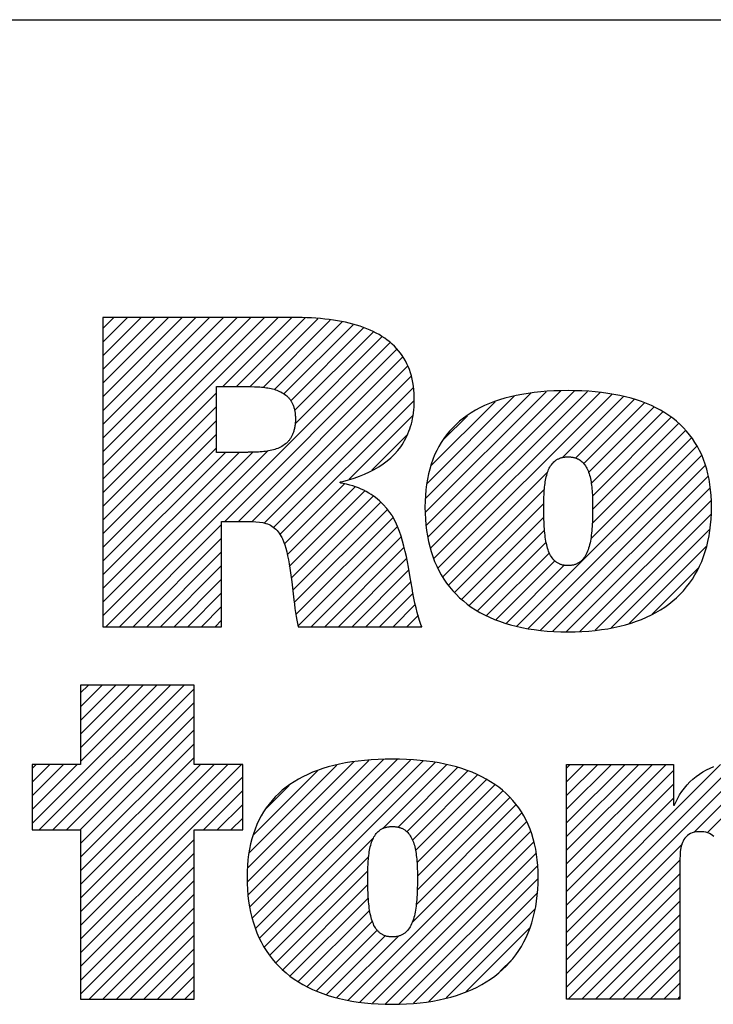
# Model space of a CAD drawing. Units: inches. Extents: x 0 to 1734, y 0 to 1122.
# Drawn here: x 1406 to 1431, y 81 to 118 of the extents above; entities that cross this region are included whole.
import ezdxf

# ---------------------------------------------------------------- set-up
doc = ezdxf.new("R2010")
doc.units = ezdxf.units.IN
doc.header["$LTSCALE"] = 1.87
doc.header["$MEASUREMENT"] = 0
doc.layers.get('0').update_dxf_attribs({"linetype": 'CONTINUOUS'})
doc.styles.get("Standard").update_dxf_attribs({"font": 'txt', "width": 0.8})

# ---------------------------------------------------------------- blocks, each defined once
blk = doc.blocks.new('SYMBOL_20_BL0', base_point=(28.14193, 1.84513))
at = {"color": 2, "linetype": 'Continuous'}
for p, q in [((27.63091, 1.96755), (27.75849, 2.09513)), ((27.63091, 1.97752), (27.74852, 2.09513)), ((27.63091, 1.98748), (27.73856, 2.09513)), ((27.63091, 1.99744), (27.7286, 2.09513)), ((27.63091, 2.0074), (27.71864, 2.09513)), ((27.63091, 2.01736), (27.70867, 2.09513)), ((27.63091, 2.02733), (27.69871, 2.09513)), ((27.63091, 2.03729), (27.68875, 2.09513)), ((27.63091, 2.04725), (27.67879, 2.09513)), ((27.63091, 2.05721), (27.66883, 2.09513)), ((27.63091, 2.06718), (27.65886, 2.09513)), ((27.63091, 2.07714), (27.6489, 2.09513)), ((27.63091, 2.0871), (27.63894, 2.09513)), ((27.71815, 2.04483), (27.76845, 2.09513)), ((27.72811, 2.04483), (27.77825, 2.09497)), ((27.73807, 2.04483), (27.78743, 2.09419)), ((27.74751, 2.04431), (27.79645, 2.09325)), ((27.75589, 2.04272), (27.80518, 2.09202)), ((27.7627, 2.03958), (27.81306, 2.08993)), ((27.76768, 2.03459), (27.82092, 2.08783)), ((27.77049, 2.02744), (27.82762, 2.08457)), ((27.77085, 2.01783), (27.8343, 2.08129)), ((27.63299, 1.87001), (27.83976, 2.07679)), ((27.71964, 1.9467), (27.845, 2.07206)), ((27.72961, 1.9467), (27.84912, 2.06621)), ((27.73953, 1.94666), (27.85263, 2.05976)), ((27.7483, 1.94547), (27.85525, 2.05243)), ((27.75508, 1.94229), (27.85669, 2.0439)), ((27.63091, 1.95759), (27.71353, 2.04022)), ((27.86561, 1.95319), (27.95353, 2.04112)), ((27.86576, 1.96331), (27.94267, 2.04022)), ((27.86621, 1.94383), (27.96427, 2.04189)), ((27.86664, 1.97415), (27.93036, 2.03788)), ((27.86755, 1.93521), (27.97423, 2.04189)), ((27.86927, 1.92697), (27.98355, 2.04125)), ((27.87191, 1.91965), (27.99282, 2.04056)), ((27.87478, 1.91255), (28.00144, 2.03922)), ((27.96543, 1.99324), (28.00981, 2.03762)), ((27.63091, 1.94763), (27.71353, 2.03026)), ((27.75985, 1.9371), (27.85756, 2.03481)), ((27.86942, 1.98689), (27.91634, 2.03381)), ((27.97495, 1.9928), (28.0176, 2.03545)), ((27.98094, 1.98883), (28.02507, 2.03296)), ((27.98448, 1.98241), (28.03195, 2.02987)), ((27.81015, 1.97743), (27.85639, 2.02368)), ((27.87886, 2.0063), (27.89623, 2.02367)), ((27.98635, 1.97431), (28.03854, 2.0265)), ((27.98718, 1.96518), (28.04441, 2.02241)), ((27.63091, 1.93767), (27.71353, 2.02029)), ((27.98736, 1.9554), (28.0501, 2.01814)), ((27.63091, 1.9277), (27.71353, 2.01033)), ((27.82679, 1.98412), (27.85261, 2.00994)), ((27.98599, 1.9341), (28.05944, 2.00756)), ((27.98708, 1.94516), (28.0549, 2.01297)), ((27.63091, 1.91774), (27.71353, 2.00037)), ((27.93234, 1.8705), (28.06329, 2.00144)), ((27.63091, 1.87789), (27.75105, 1.99803)), ((27.63091, 1.88785), (27.74012, 1.99707)), ((27.63091, 1.89782), (27.7301, 1.997)), ((27.63091, 1.90778), (27.72013, 1.997)), ((27.94048, 1.86867), (28.0666, 1.99479)), ((27.94938, 1.86761), (28.06945, 1.98768)), ((27.87847, 1.90628), (27.95463, 1.98244)), ((27.95846, 1.86672), (28.07139, 1.97966)), ((27.76284, 1.93012), (27.80675, 1.97403)), ((27.76507, 1.9224), (27.81453, 1.97185)), ((27.76656, 1.91392), (27.82134, 1.9687)), ((27.76803, 1.90543), (27.82763, 1.96503)), ((27.8824, 1.90025), (27.95233, 1.97018)), ((27.96802, 1.86632), (28.07297, 1.97127)), ((27.76912, 1.89656), (27.833, 1.96043)), ((27.88697, 1.89486), (27.95189, 1.95978)), ((27.97815, 1.86649), (28.07359, 1.96193)), ((27.77021, 1.88768), (27.838, 1.95547)), ((27.89215, 1.89007), (27.95196, 1.94989)), ((27.9892, 1.86758), (28.07357, 1.95195)), ((27.64295, 1.87001), (27.71741, 1.94447)), ((27.77158, 1.87909), (27.84216, 1.94967)), ((27.77295, 1.8705), (27.84515, 1.94269)), ((27.78243, 1.87001), (27.84799, 1.93558)), ((27.89763, 1.8856), (27.95244, 1.9404)), ((28.00079, 1.86921), (28.07288, 1.9413)), ((27.65292, 1.87001), (27.71741, 1.93451)), ((27.90371, 1.88171), (27.95355, 1.93155)), ((28.01371, 1.87217), (28.07032, 1.92877)), ((27.66288, 1.87001), (27.71741, 1.92454)), ((27.79239, 1.87001), (27.85, 1.92762)), ((27.91007, 1.87811), (27.95589, 1.92393)), ((27.67284, 1.87001), (27.71741, 1.91458)), ((27.80235, 1.87001), (27.852, 1.91966)), ((27.91712, 1.8752), (27.95992, 1.918)), ((27.92435, 1.87247), (27.96669, 1.91481)), ((27.81231, 1.87001), (27.85367, 1.91137)), ((28.03065, 1.87914), (28.06475, 1.91324)), ((27.6828, 1.87001), (27.71741, 1.90462)), ((27.82228, 1.87001), (27.85523, 1.90297)), ((27.69277, 1.87001), (27.71741, 1.89466)), ((27.83224, 1.87001), (27.85679, 1.89457)), ((27.8422, 1.87001), (27.85835, 1.88617)), ((27.70273, 1.87001), (27.71741, 1.8847)), ((27.85216, 1.87001), (27.86054, 1.87839)), ((27.71269, 1.87001), (27.71741, 1.87473)), ((27.86213, 1.87001), (27.86286, 1.87075)), ((27.57951, 1.72688), (27.6802, 1.82756)), ((27.58464, 1.72204), (27.69016, 1.82756)), ((27.5946, 1.72204), (27.69731, 1.82474)), ((27.61465, 1.82756), (27.61465, 1.76967)), ((27.69731, 1.82756), (27.61465, 1.82756)), ((27.61465, 1.77197), (27.67024, 1.82756)), ((27.61465, 1.78193), (27.66027, 1.82756)), ((27.61465, 1.7919), (27.65031, 1.82756)), ((27.61465, 1.80186), (27.64035, 1.82756)), ((27.61465, 1.81182), (27.63039, 1.82756)), ((27.61465, 1.82178), (27.62043, 1.82756)), ((27.69731, 1.76967), (27.69731, 1.82756)), ((27.60457, 1.72204), (27.69731, 1.81478)), ((27.61453, 1.72204), (27.69731, 1.80482)), ((27.61465, 1.7122), (27.69731, 1.79486)), ((27.61465, 1.70223), (27.69731, 1.78489)), ((27.61465, 1.69227), (27.69731, 1.77493)), ((27.73609, 1.6842), (27.82458, 1.77269)), ((27.73634, 1.69441), (27.81361, 1.77169)), ((27.73669, 1.67484), (27.83533, 1.77349)), ((27.73792, 1.66611), (27.84537, 1.77356)), ((27.73963, 1.65786), (27.85475, 1.77298)), ((27.74214, 1.6504), (27.86403, 1.77229)), ((27.74488, 1.64318), (27.87279, 1.77109)), ((27.96834, 1.63751), (28.10429, 1.77346)), ((27.96834, 1.64747), (28.09342, 1.77255)), ((28.06099, 1.7202), (28.11366, 1.77287)), ((28.07078, 1.72002), (28.12239, 1.77163)), ((27.61465, 1.76967), (27.57951, 1.76967)), ((27.57951, 1.76967), (27.57951, 1.72204)), ((27.57951, 1.73684), (27.61235, 1.76967)), ((27.57951, 1.7468), (27.60239, 1.76967)), ((27.57951, 1.75676), (27.59242, 1.76967)), ((27.57951, 1.76673), (27.58246, 1.76967)), ((27.61465, 1.65242), (27.7319, 1.76967)), ((27.61465, 1.66239), (27.72193, 1.76967)), ((27.61465, 1.67235), (27.71197, 1.76967)), ((27.61465, 1.68231), (27.70201, 1.76967)), ((27.73283, 1.76967), (27.69731, 1.76967)), ((27.73283, 1.72204), (27.73283, 1.76967)), ((27.73733, 1.70537), (27.80131, 1.76935)), ((27.74024, 1.71824), (27.78716, 1.76516)), ((27.83495, 1.72329), (27.88115, 1.76949)), ((27.84574, 1.72412), (27.88911, 1.76748)), ((27.85224, 1.72066), (27.89658, 1.76499)), ((27.96834, 1.69728), (28.04087, 1.76982)), ((27.96834, 1.70725), (28.03091, 1.76982)), ((27.96834, 1.71721), (28.02095, 1.76982)), ((27.96834, 1.72717), (28.01099, 1.76982)), ((27.96834, 1.73713), (28.00102, 1.76982)), ((27.96834, 1.7471), (27.99106, 1.76982)), ((27.96834, 1.75706), (27.9811, 1.76982)), ((27.96834, 1.76702), (27.97114, 1.76982)), ((27.96834, 1.65743), (28.08053, 1.76963)), ((27.96834, 1.68732), (28.04627, 1.76526)), ((27.61465, 1.64246), (27.73283, 1.76064)), ((27.85624, 1.71469), (27.90364, 1.7621)), ((27.8585, 1.707), (27.91023, 1.75872)), ((27.70419, 1.72204), (27.73283, 1.75068)), ((27.74992, 1.73788), (27.76651, 1.75447)), ((27.85951, 1.69804), (27.91632, 1.75485)), ((27.85986, 1.68843), (27.92202, 1.75059)), ((27.96834, 1.67736), (28.04627, 1.75529)), ((27.85973, 1.67833), (27.92706, 1.74566)), ((27.96834, 1.6674), (28.04627, 1.74533)), ((27.71415, 1.72204), (27.73283, 1.74072)), ((27.85898, 1.66762), (27.93185, 1.74049)), ((27.72411, 1.72204), (27.73283, 1.73075)), ((27.80945, 1.59816), (27.93937, 1.72809)), ((27.856, 1.65468), (27.93574, 1.73442)), ((27.57951, 1.72204), (27.61465, 1.72204)), ((27.61465, 1.72204), (27.61465, 1.5989)), ((27.69731, 1.5989), (27.69731, 1.72204)), ((27.69731, 1.72204), (27.73283, 1.72204)), ((27.81802, 1.59678), (27.94222, 1.72098)), ((27.61465, 1.6325), (27.69731, 1.71516)), ((27.74854, 1.63688), (27.82787, 1.71621)), ((27.8271, 1.59589), (27.94454, 1.71333)), ((27.96834, 1.62755), (28.05276, 1.71197)), ((27.61465, 1.62254), (27.69731, 1.7052)), ((27.75234, 1.63072), (27.82448, 1.70286)), ((27.83641, 1.59524), (27.94633, 1.70516)), ((27.96834, 1.61759), (28.05102, 1.70026)), ((27.61465, 1.61257), (27.69731, 1.69523)), ((27.75682, 1.62524), (27.82382, 1.69224)), ((27.84636, 1.59523), (27.94719, 1.69606)), ((27.61465, 1.60261), (27.69731, 1.68527)), ((27.85708, 1.59598), (27.9477, 1.68661)), ((27.96834, 1.60762), (28.05087, 1.69015)), ((27.76185, 1.62031), (27.82384, 1.6823)), ((27.96958, 1.5989), (28.05087, 1.68019)), ((27.6209, 1.5989), (27.69731, 1.67531)), ((27.76734, 1.61583), (27.82422, 1.67271)), ((27.86813, 1.59707), (27.94701, 1.67596)), ((27.63086, 1.5989), (27.69731, 1.66535)), ((27.7732, 1.61173), (27.82516, 1.66369)), ((27.88075, 1.59973), (27.94531, 1.66429)), ((27.97954, 1.5989), (28.05087, 1.67023)), ((27.9895, 1.5989), (28.05087, 1.66027)), ((27.64082, 1.5989), (27.69731, 1.65538)), ((27.77956, 1.60813), (27.82707, 1.65564)), ((27.78636, 1.60497), (27.83053, 1.64913)), ((27.89539, 1.60441), (27.94143, 1.65045)), ((27.99947, 1.5989), (28.05087, 1.6503)), ((27.65079, 1.5989), (27.69731, 1.64542)), ((27.7936, 1.60224), (27.83641, 1.64506)), ((27.80131, 1.59999), (27.84611, 1.64479)), ((27.66075, 1.5989), (27.69731, 1.63546)), ((28.00943, 1.5989), (28.05087, 1.64034)), ((27.92018, 1.61924), (27.92897, 1.62803)), ((28.01939, 1.5989), (28.05087, 1.63038)), ((27.67071, 1.5989), (27.69731, 1.6255)), ((28.02935, 1.5989), (28.05087, 1.62042)), ((27.68067, 1.5989), (27.69731, 1.61553)), ((28.03932, 1.5989), (28.05087, 1.61045)), ((27.61465, 1.5989), (27.69731, 1.5989)), ((27.69064, 1.5989), (27.69731, 1.60557)), ((28.04928, 1.5989), (28.05087, 1.60049))]:
    blk.add_line(p, q, dxfattribs=at)
for points in [[(27.84231, 1.94959), (27.84188, 1.95039), (27.84177, 1.95058), (27.84171, 1.95068), (27.84157, 1.95087), (27.84103, 1.95166), (27.83991, 1.9532), (27.83755, 1.95617), (27.83501, 1.95898), (27.83366, 1.96032), (27.83226, 1.96162), (27.83081, 1.96287), (27.8293, 1.96408), (27.82773, 1.96523), (27.8261, 1.96634), (27.8244, 1.96739), (27.82264, 1.96839), (27.82082, 1.96934), (27.81892, 1.97023), (27.81695, 1.97106), (27.81491, 1.97184), (27.81279, 1.97255), (27.81059, 1.9732), (27.80831, 1.97378), (27.80595, 1.97431), (27.80474, 1.97454), (27.80412, 1.97465), (27.80381, 1.97471), (27.80369, 1.97473), (27.80369, 1.97473), (27.80369, 1.97473), (27.80369, 1.97476), (27.80369, 1.97481), (27.80369, 1.97488), (27.80369, 1.97496), (27.80369, 1.97505), (27.80369, 1.97514), (27.80369, 1.97522), (27.80369, 1.97529), (27.80369, 1.97535), (27.80369, 1.97538), (27.80369, 1.97539), (27.80369, 1.97539), (27.8038, 1.97541), (27.80406, 1.97548), (27.8046, 1.97561), (27.80566, 1.97588), (27.80981, 1.97702), (27.81384, 1.97827), (27.81773, 1.97966), (27.82147, 1.98116), (27.82506, 1.9828), (27.82849, 1.98458), (27.83177, 1.98649), (27.83487, 1.98855), (27.83781, 1.99075), (27.84056, 1.9931), (27.84313, 1.99561), (27.84551, 1.99827), (27.84769, 2.0011), (27.84871, 2.00257), (27.84967, 2.00409), (27.85059, 2.00565), (27.85145, 2.00725), (27.85226, 2.00889), (27.85301, 2.01058), (27.85371, 2.01231), (27.85435, 2.01409), (27.85494, 2.01591), (27.85547, 2.01778), (27.85595, 2.0197), (27.85636, 2.02166), (27.85672, 2.02367), (27.85701, 2.02572), (27.85725, 2.02783), (27.85743, 2.02998), (27.85754, 2.03218), (27.85759, 2.03444), (27.85759, 2.03501), (27.85759, 2.03569), (27.85757, 2.03711), (27.85745, 2.03988), (27.85724, 2.04258), (27.85694, 2.0452), (27.85653, 2.04775), (27.85604, 2.05022), (27.85545, 2.05262), (27.85477, 2.05495), (27.854, 2.0572), (27.85314, 2.05938), (27.85219, 2.06149), (27.85115, 2.06353), (27.85002, 2.06549), (27.8488, 2.06739), (27.8475, 2.06922), (27.84611, 2.07098), (27.84464, 2.07267), (27.84309, 2.0743), (27.84145, 2.07586), (27.83973, 2.07735), (27.83792, 2.07878), (27.83604, 2.08014), (27.83408, 2.08144), (27.83204, 2.08268), (27.82992, 2.08385), (27.82772, 2.08497), (27.82545, 2.08602), (27.8231, 2.087), (27.82067, 2.08793), (27.81817, 2.0888), (27.8156, 2.08961), (27.81296, 2.09037), (27.81024, 2.09106), (27.80746, 2.0917), (27.8046, 2.09228), (27.80168, 2.0928), (27.79868, 2.09327), (27.79562, 2.09369), (27.79249, 2.09405), (27.7893, 2.09436), (27.78604, 2.09462), (27.78272, 2.09482), (27.77933, 2.09497), (27.77588, 2.09507), (27.77237, 2.09512), (27.77059, 2.09513), (27.77045, 2.09513), (27.77044, 2.09513), (27.77041, 2.09513), (27.77027, 2.09513), (27.77002, 2.09513), (27.76969, 2.09513), (27.76926, 2.09513), (27.76874, 2.09513), (27.76813, 2.09513), (27.76743, 2.09513), (27.76665, 2.09513), (27.76578, 2.09513), (27.76484, 2.09513), (27.76382, 2.09513), (27.76272, 2.09513), (27.76155, 2.09513), (27.76031, 2.09513), (27.759, 2.09513), (27.75763, 2.09513), (27.75469, 2.09513), (27.75151, 2.09513), (27.74811, 2.09513), (27.74451, 2.09513), (27.74073, 2.09513), (27.73678, 2.09513), (27.73268, 2.09513), (27.72846, 2.09513), (27.72412, 2.09513), (27.71969, 2.09513), (27.71062, 2.09513), (27.70139, 2.09513), (27.69216, 2.09513), (27.68305, 2.09513), (27.6786, 2.09513), (27.67423, 2.09513), (27.66997, 2.09513), (27.66583, 2.09513), (27.66183, 2.09513), (27.65799, 2.09513), (27.65433, 2.09513), (27.65087, 2.09513), (27.64762, 2.09513), (27.64461, 2.09513), (27.64319, 2.09513), (27.64184, 2.09513), (27.64056, 2.09513), (27.63935, 2.09513), (27.63821, 2.09513), (27.63714, 2.09513), (27.63615, 2.09513), (27.63523, 2.09513), (27.6344, 2.09513), (27.63365, 2.09513), (27.63299, 2.09513), (27.63241, 2.09513), (27.63193, 2.09513), (27.63153, 2.09513), (27.63123, 2.09513), (27.63103, 2.09513), (27.63092, 2.09513), (27.63091, 2.09511), (27.63091, 2.09496), (27.63091, 2.09464), (27.63091, 2.09417), (27.63091, 2.09354), (27.63091, 2.09277), (27.63091, 2.09185), (27.63091, 2.09079), (27.63091, 2.08959), (27.63091, 2.08826), (27.63091, 2.0868), (27.63091, 2.08521), (27.63091, 2.08349), (27.63091, 2.08166)], [(27.63091, 2.08166), (27.63091, 2.07971), (27.63091, 2.07765), (27.63091, 2.07548), (27.63091, 2.07321), (27.63091, 2.07083), (27.63091, 2.06836), (27.63091, 2.06579), (27.63091, 2.06313), (27.63091, 2.06039), (27.63091, 2.05756), (27.63091, 2.05465), (27.63091, 2.05167), (27.63091, 2.04861), (27.63091, 2.04549), (27.63091, 2.0423), (27.63091, 2.03574), (27.63091, 2.02897), (27.63091, 2.02201), (27.63091, 2.0149), (27.63091, 2.00765), (27.63091, 2.00031), (27.63091, 1.9929), (27.63091, 1.97798), (27.63091, 1.96313), (27.63091, 1.95581), (27.63091, 1.94859), (27.63091, 1.94151), (27.63091, 1.93459), (27.63091, 1.92787), (27.63091, 1.92137), (27.63091, 1.91821), (27.63091, 1.91511), (27.63091, 1.91209), (27.63091, 1.90914), (27.63091, 1.90627), (27.63091, 1.90348), (27.63091, 1.90078), (27.63091, 1.89816), (27.63091, 1.89564), (27.63091, 1.89321), (27.63091, 1.89088), (27.63091, 1.88865), (27.63091, 1.88653), (27.63091, 1.88452), (27.63091, 1.88263), (27.63091, 1.88085), (27.63091, 1.87919), (27.63091, 1.87766), (27.63091, 1.87626), (27.63091, 1.87499), (27.63091, 1.87385), (27.63091, 1.87285), (27.63091, 1.872), (27.63091, 1.8713), (27.63091, 1.87074), (27.63091, 1.87034), (27.63091, 1.8701), (27.63091, 1.87001)], [(27.71353, 2.04483), (27.71354, 2.04483), (27.71358, 2.04483), (27.71363, 2.04483), (27.7137, 2.04483), (27.71379, 2.04483), (27.7139, 2.04483), (27.71403, 2.04483), (27.71418, 2.04483), (27.71434, 2.04483), (27.71452, 2.04483), (27.71472, 2.04483), (27.71493, 2.04483), (27.7154, 2.04483), (27.71592, 2.04483), (27.7165, 2.04483), (27.71712, 2.04483), (27.71779, 2.04483), (27.7185, 2.04483), (27.71925, 2.04483), (27.72002, 2.04483), (27.72082, 2.04483), (27.72165, 2.04483), (27.72335, 2.04483), (27.72509, 2.04483), (27.72684, 2.04483), (27.72856, 2.04483), (27.7294, 2.04483), (27.73022, 2.04483), (27.73101, 2.04483), (27.73178, 2.04483), (27.73252, 2.04483), (27.73322, 2.04483), (27.73388, 2.04483), (27.7345, 2.04483), (27.73506, 2.04483), (27.73558, 2.04483), (27.73604, 2.04483), (27.73624, 2.04483), (27.73643, 2.04483), (27.7366, 2.04483), (27.73676, 2.04483), (27.7369, 2.04483), (27.73702, 2.04483), (27.73712, 2.04483), (27.73721, 2.04483), (27.73727, 2.04483), (27.73731, 2.04483), (27.73734, 2.04483), (27.73734, 2.04483), (27.73744, 2.04483), (27.7376, 2.04483), (27.73887, 2.04482), (27.7414, 2.04477), (27.74265, 2.04472), (27.7439, 2.04466), (27.74513, 2.04458), (27.74635, 2.04448), (27.74756, 2.04436), (27.74876, 2.04422), (27.74994, 2.04406), (27.7511, 2.04387), (27.75224, 2.04366), (27.75336, 2.04342), (27.75446, 2.04316), (27.75554, 2.04287), (27.75659, 2.04254), (27.75762, 2.04219), (27.75862, 2.0418), (27.7596, 2.04138), (27.76054, 2.04093), (27.76145, 2.04044), (27.76233, 2.03991), (27.76318, 2.03934), (27.76399, 2.03873), (27.76476, 2.03808), (27.7655, 2.03738), (27.76585, 2.03702), (27.7662, 2.03665), (27.76653, 2.03626), (27.76685, 2.03586), (27.76717, 2.03546), (27.76747, 2.03504), (27.76776, 2.0346), (27.76804, 2.03416), (27.76831, 2.0337), (27.76857, 2.03323), (27.76882, 2.03275), (27.76905, 2.03225), (27.76927, 2.03175), (27.76948, 2.03123), (27.76968, 2.03069), (27.76987, 2.03014), (27.77004, 2.02958), (27.7702, 2.02901), (27.77035, 2.02842), (27.77049, 2.02782), (27.77061, 2.0272), (27.77072, 2.02657), (27.77081, 2.02592), (27.7709, 2.02526), (27.77096, 2.02458), (27.77102, 2.02389), (27.77106, 2.02319), (27.77108, 2.02247), (27.77109, 2.02173), (27.77109, 2.02092), (27.77107, 2.02011), (27.77103, 2.01932), (27.77098, 2.01855), (27.77091, 2.0178), (27.77083, 2.01706), (27.77074, 2.01634), (27.77063, 2.01564), (27.77051, 2.01496), (27.77037, 2.01429), (27.77022, 2.01364), (27.77005, 2.013), (27.76988, 2.01238), (27.76968, 2.01178), (27.76948, 2.0112), (27.76926, 2.01062), (27.76903, 2.01007), (27.76879, 2.00953), (27.76854, 2.009), (27.76827, 2.00849), (27.76799, 2.008), (27.7677, 2.00751), (27.7674, 2.00705), (27.76708, 2.00659), (27.76676, 2.00615), (27.76642, 2.00572), (27.76608, 2.00531), (27.76572, 2.00491), (27.76535, 2.00452), (27.76498, 2.00415), (27.76459, 2.00379), (27.76419, 2.00344), (27.76378, 2.0031), (27.76294, 2.00246), (27.76206, 2.00186), (27.76115, 2.00131), (27.7602, 2.0008), (27.75922, 2.00034), (27.75821, 1.99991), (27.75718, 1.99952), (27.75611, 1.99916), (27.75502, 1.99884), (27.7539, 1.99855), (27.75277, 1.9983), (27.75161, 1.99807), (27.75043, 1.99787), (27.74923, 1.99769), (27.74801, 1.99754), (27.74678, 1.99742), (27.74554, 1.99731), (27.74428, 1.99722), (27.74302, 1.99715), (27.74174, 1.9971), (27.73917, 1.99703), (27.73658, 1.99701), (27.73625, 1.997), (27.73609, 1.997), (27.73606, 1.997), (27.73604, 1.997), (27.73601, 1.997), (27.73595, 1.997), (27.73588, 1.997), (27.73579, 1.997), (27.73569, 1.997), (27.73556, 1.997), (27.73542, 1.997), (27.73526, 1.997), (27.73509, 1.997), (27.7349, 1.997), (27.73448, 1.997), (27.734, 1.997), (27.73348, 1.997), (27.7329, 1.997), (27.73229, 1.997), (27.73163, 1.997), (27.73094, 1.997), (27.73022, 1.997), (27.72947, 1.997), (27.7287, 1.997), (27.7279, 1.997), (27.7271, 1.997), (27.7238, 1.997), (27.72217, 1.997), (27.72137, 1.997), (27.72058, 1.997), (27.71982, 1.997), (27.71908, 1.997), (27.71837, 1.997), (27.71769, 1.997), (27.71705, 1.997), (27.71645, 1.997), (27.7159, 1.997), (27.71539, 1.997), (27.71494, 1.997)], [(27.71494, 1.997), (27.71454, 1.997), (27.71436, 1.997), (27.7142, 1.997), (27.71406, 1.997), (27.71393, 1.997), (27.71382, 1.997), (27.71372, 1.997), (27.71365, 1.997), (27.71359, 1.997), (27.71355, 1.997), (27.71354, 1.997), (27.71353, 1.99701), (27.71353, 1.99706), (27.71353, 1.99715), (27.71353, 1.99728), (27.71353, 1.99744), (27.71353, 1.99765), (27.71353, 1.99789), (27.71353, 1.99817), (27.71353, 1.99849), (27.71353, 1.99883), (27.71353, 1.99922), (27.71353, 1.99963), (27.71353, 2.00007), (27.71353, 2.00055), (27.71353, 2.00105), (27.71353, 2.00158), (27.71353, 2.00214), (27.71353, 2.00272), (27.71353, 2.00333), (27.71353, 2.00396), (27.71353, 2.00461), (27.71353, 2.00528), (27.71353, 2.00598), (27.71353, 2.00669), (27.71353, 2.00742), (27.71353, 2.00817), (27.71353, 2.00894), (27.71353, 2.00972), (27.71353, 2.01132), (27.71353, 2.01297), (27.71353, 2.01465), (27.71353, 2.01637), (27.71353, 2.01811), (27.71353, 2.02162), (27.71353, 2.02512), (27.71353, 2.02684), (27.71353, 2.02853), (27.71353, 2.03019), (27.71353, 2.0318), (27.71353, 2.03336), (27.71353, 2.03411), (27.71353, 2.03485), (27.71353, 2.03557), (27.71353, 2.03628), (27.71353, 2.03696), (27.71353, 2.03762), (27.71353, 2.03826), (27.71353, 2.03888), (27.71353, 2.03947), (27.71353, 2.04004), (27.71353, 2.04058), (27.71353, 2.04109), (27.71353, 2.04158), (27.71353, 2.04203), (27.71353, 2.04246), (27.71353, 2.04285), (27.71353, 2.04321), (27.71353, 2.04354), (27.71353, 2.04383), (27.71353, 2.04409), (27.71353, 2.04431), (27.71353, 2.0445), (27.71353, 2.04464), (27.71353, 2.04475), (27.71353, 2.04481), (27.71353, 2.04483)], [(27.86535, 1.95719), (27.86542, 1.95277), (27.86564, 1.94845), (27.86599, 1.94424), (27.86649, 1.94012), (27.86712, 1.93611), (27.8679, 1.9322), (27.86882, 1.9284), (27.86988, 1.9247), (27.87107, 1.92111), (27.87241, 1.91762), (27.87388, 1.91424), (27.87549, 1.91097), (27.87724, 1.90781), (27.87913, 1.90476), (27.88115, 1.90181), (27.88331, 1.89898), (27.8856, 1.89626), (27.88803, 1.89366), (27.89059, 1.89116), (27.89329, 1.88878), (27.89612, 1.88652), (27.89909, 1.88437), (27.90218, 1.88234), (27.90541, 1.88043), (27.90878, 1.87863), (27.91227, 1.87695), (27.91589, 1.87539), (27.91965, 1.87396), (27.92354, 1.87264), (27.92755, 1.87144), (27.9317, 1.87037), (27.93597, 1.86942), (27.94038, 1.8686), (27.94491, 1.8679), (27.94957, 1.86732), (27.95435, 1.86687), (27.95927, 1.86655), (27.96431, 1.86636), (27.96947, 1.86629), (27.97461, 1.86636), (27.97963, 1.86655), (27.98453, 1.86687), (27.9893, 1.86732), (27.99395, 1.8679), (27.99848, 1.8686), (28.00287, 1.86942), (28.00715, 1.87037), (28.01129, 1.87144), (28.01531, 1.87264), (28.01921, 1.87396), (28.02297, 1.87539), (28.02661, 1.87695), (28.03011, 1.87863), (28.03349, 1.88043), (28.03673, 1.88234), (28.03985, 1.88437), (28.04283, 1.88652), (28.04568, 1.88878), (28.04839, 1.89116), (28.05097, 1.89366), (28.05342, 1.89626), (28.05574, 1.89898), (28.05791, 1.90181), (28.05996, 1.90476), (28.06186, 1.90781), (28.06363, 1.91097), (28.06526, 1.91424), (28.06675, 1.91762), (28.0681, 1.92111), (28.06931, 1.9247), (28.07039, 1.9284), (28.07132, 1.9322), (28.07211, 1.93611), (28.07275, 1.94012), (28.07326, 1.94424), (28.07362, 1.94845), (28.07384, 1.95277), (28.07391, 1.95719), (28.07384, 1.96147), (28.07362, 1.96565), (28.07326, 1.96972), (28.07275, 1.97367), (28.07211, 1.97751), (28.07132, 1.98124), (28.07039, 1.98486), (28.06931, 1.98837), (28.0681, 1.99177), (28.06675, 1.99506), (28.06526, 1.99823), (28.06363, 2.0013), (28.06186, 2.00425), (28.05996, 2.00709), (28.05791, 2.00983), (28.05574, 2.01244), (28.05342, 2.01495), (28.05097, 2.01735), (28.04839, 2.01964), (28.04568, 2.02181), (28.04283, 2.02387), (28.03985, 2.02583), (28.03673, 2.02767), (28.03349, 2.0294), (28.03011, 2.03101), (28.02661, 2.03252), (28.02297, 2.03391), (28.01921, 2.0352), (28.01531, 2.03637), (28.01129, 2.03743), (28.00715, 2.03838), (28.00287, 2.03922), (27.99848, 2.03994), (27.99395, 2.04055), (27.9893, 2.04106), (27.98453, 2.04145), (27.97963, 2.04173), (27.97461, 2.04189), (27.96947, 2.04195), (27.96431, 2.04189), (27.95927, 2.04173), (27.95435, 2.04145), (27.94957, 2.04106), (27.94491, 2.04055), (27.94038, 2.03994), (27.93597, 2.03922), (27.9317, 2.03838), (27.92755, 2.03743), (27.92354, 2.03637), (27.91965, 2.0352), (27.91589, 2.03391), (27.91227, 2.03252), (27.90878, 2.03101), (27.90541, 2.0294), (27.90218, 2.02767), (27.89909, 2.02583), (27.89612, 2.02387), (27.89329, 2.02181), (27.89059, 2.01964), (27.88803, 2.01735), (27.8856, 2.01495), (27.88331, 2.01244), (27.88115, 2.00983), (27.87913, 2.00709), (27.87724, 2.00425), (27.87549, 2.0013), (27.87388, 1.99823), (27.87241, 1.99506), (27.87107, 1.99177), (27.86988, 1.98837), (27.86882, 1.98486), (27.8679, 1.98124), (27.86712, 1.97751), (27.86649, 1.97367), (27.86599, 1.96972), (27.86564, 1.96565), (27.86542, 1.96147), (27.86535, 1.95719)], [(27.95186, 1.95719), (27.95187, 1.95872), (27.95188, 1.96024), (27.9519, 1.96174), (27.95193, 1.96323), (27.95198, 1.96469), (27.95204, 1.96613), (27.95211, 1.96756), (27.95221, 1.96896), (27.95231, 1.97033), (27.95244, 1.97168), (27.95258, 1.973), (27.95275, 1.97429), (27.95294, 1.97556), (27.95315, 1.97679), (27.95339, 1.97799), (27.95365, 1.97916), (27.95394, 1.98029), (27.95425, 1.98138), (27.9546, 1.98244), (27.95497, 1.98346), (27.95538, 1.98444), (27.95582, 1.98538), (27.95629, 1.98627), (27.9568, 1.98712), (27.95735, 1.98793), (27.95793, 1.98869), (27.95855, 1.9894), (27.95921, 1.99006), (27.95992, 1.99067), (27.96066, 1.99123), (27.96105, 1.99149), (27.96145, 1.99173), (27.96186, 1.99197), (27.96228, 1.99219), (27.96272, 1.99239), (27.96316, 1.99258), (27.96362, 1.99276), (27.96409, 1.99292), (27.96457, 1.99307), (27.96507, 1.9932), (27.96557, 1.99332), (27.96609, 1.99342), (27.96662, 1.9935), (27.96716, 1.99358), (27.96772, 1.99363), (27.96829, 1.99367), (27.96888, 1.9937), (27.96947, 1.9937), (27.97007, 1.9937), (27.97065, 1.99367), (27.97122, 1.99363), (27.97178, 1.99358), (27.97233, 1.9935), (27.97286, 1.99342), (27.97338, 1.99332), (27.97389, 1.9932), (27.97438, 1.99307), (27.97487, 1.99292), (27.97534, 1.99276), (27.9758, 1.99258), (27.97625, 1.99239), (27.97668, 1.99219), (27.97711, 1.99197), (27.97752, 1.99173), (27.97832, 1.99123), (27.97907, 1.99067), (27.97979, 1.99006), (27.98046, 1.9894), (27.98109, 1.98869), (27.98168, 1.98793), (27.98224, 1.98712), (27.98276, 1.98627), (27.98324, 1.98538), (27.9837, 1.98444), (27.98412, 1.98346), (27.9845, 1.98244), (27.98486, 1.98138), (27.98519, 1.98029), (27.98549, 1.97916), (27.98576, 1.97799), (27.98601, 1.97679), (27.98623, 1.97556), (27.98643, 1.97429), (27.98661, 1.973), (27.98676, 1.97168), (27.9869, 1.97033), (27.98701, 1.96896), (27.98711, 1.96756), (27.98719, 1.96613), (27.98726, 1.96469), (27.98731, 1.96323), (27.98735, 1.96174), (27.98737, 1.96024), (27.98739, 1.95872), (27.98739, 1.95719), (27.98739, 1.95531), (27.98737, 1.95346), (27.98735, 1.95164), (27.98731, 1.94985), (27.98726, 1.94809), (27.98719, 1.94635), (27.98711, 1.94466), (27.98701, 1.94299), (27.9869, 1.94136), (27.98676, 1.93977), (27.98661, 1.93821), (27.98643, 1.93669), (27.98623, 1.93522), (27.98601, 1.93378), (27.98576, 1.93238), (27.98549, 1.93103), (27.98519, 1.92972), (27.98486, 1.92846), (27.9845, 1.92724), (27.98412, 1.92608), (27.9837, 1.92496), (27.98324, 1.92389), (27.98276, 1.92287), (27.98224, 1.92191), (27.98168, 1.921), (27.98109, 1.92014), (27.98046, 1.91934), (27.98013, 1.91896), (27.97979, 1.9186), (27.97943, 1.91825), (27.97907, 1.91791), (27.9787, 1.91759), (27.97832, 1.91729), (27.97793, 1.917), (27.97752, 1.91672), (27.97711, 1.91646), (27.97668, 1.91622), (27.97625, 1.91599), (27.9758, 1.91578), (27.97534, 1.91559), (27.97487, 1.91541), (27.97438, 1.91524), (27.97389, 1.9151), (27.97338, 1.91497), (27.97286, 1.91486), (27.97233, 1.91476), (27.97178, 1.91468), (27.97122, 1.91462), (27.97065, 1.91458), (27.97007, 1.91455), (27.96947, 1.91454), (27.96888, 1.91455), (27.96829, 1.91458), (27.96772, 1.91462), (27.96716, 1.91468), (27.96662, 1.91476), (27.96609, 1.91486), (27.96557, 1.91497), (27.96507, 1.9151), (27.96457, 1.91524), (27.96409, 1.91541), (27.96362, 1.91559), (27.96316, 1.91578), (27.96272, 1.91599), (27.96228, 1.91622), (27.96186, 1.91646), (27.96145, 1.91672), (27.96105, 1.917), (27.96066, 1.91729), (27.96028, 1.91759), (27.95992, 1.91791), (27.95956, 1.91825), (27.95921, 1.9186), (27.95888, 1.91896), (27.95855, 1.91934), (27.95793, 1.92014), (27.95735, 1.921), (27.9568, 1.92191), (27.95629, 1.92287), (27.95582, 1.92389), (27.95538, 1.92496), (27.95497, 1.92608), (27.9546, 1.92724), (27.95425, 1.92846), (27.95394, 1.92972), (27.95365, 1.93103), (27.95339, 1.93238), (27.95315, 1.93378), (27.95294, 1.93522), (27.95275, 1.93669), (27.95258, 1.93821), (27.95244, 1.93977), (27.95231, 1.94136), (27.95221, 1.94299), (27.95211, 1.94466), (27.95204, 1.94635), (27.95198, 1.94809), (27.95193, 1.94985), (27.9519, 1.95164), (27.95188, 1.95346), (27.95187, 1.95531), (27.95186, 1.95719)], [(27.63091, 1.87001), (27.63103, 1.87001), (27.6314, 1.87001), (27.632, 1.87001), (27.63282, 1.87001), (27.63384, 1.87001), (27.63507, 1.87001), (27.63648, 1.87001), (27.63807, 1.87001), (27.63982, 1.87001), (27.64172, 1.87001), (27.64377, 1.87001), (27.64594, 1.87001), (27.64824, 1.87001), (27.65064, 1.87001), (27.65314, 1.87001), (27.65572, 1.87001), (27.6611, 1.87001), (27.66669, 1.87001), (27.67813, 1.87001), (27.6838, 1.87001), (27.68931, 1.87001), (27.69199, 1.87001), (27.69459, 1.87001), (27.69711, 1.87001), (27.69953, 1.87001), (27.70185, 1.87001), (27.70406, 1.87001), (27.70613, 1.87001), (27.70807, 1.87001), (27.70986, 1.87001), (27.71148, 1.87001), (27.71294, 1.87001), (27.71421, 1.87001), (27.71528, 1.87001), (27.71615, 1.87001), (27.7168, 1.87001), (27.71722, 1.87001), (27.7174, 1.87001), (27.71741, 1.87008), (27.71741, 1.87036), (27.71741, 1.87084), (27.71741, 1.87152), (27.71741, 1.87239), (27.71741, 1.87344), (27.71741, 1.87465), (27.71741, 1.87603), (27.71741, 1.87754), (27.71741, 1.8792), (27.71741, 1.88099), (27.71741, 1.88289), (27.71741, 1.8849), (27.71741, 1.88701), (27.71741, 1.88921), (27.71741, 1.89148), (27.71741, 1.89382), (27.71741, 1.89867), (27.71741, 1.90367), (27.71741, 1.90875), (27.71741, 1.91382), (27.71741, 1.9188), (27.71741, 1.92362), (27.71741, 1.92595), (27.71741, 1.9282), (27.71741, 1.93037), (27.71741, 1.93245), (27.71741, 1.93443), (27.71741, 1.93629), (27.71741, 1.93804), (27.71741, 1.93966), (27.71741, 1.94113), (27.71741, 1.94246), (27.71741, 1.94362), (27.71741, 1.94461), (27.71741, 1.94543), (27.71741, 1.94605), (27.71741, 1.94647), (27.71741, 1.94668), (27.71747, 1.9467), (27.71775, 1.9467), (27.71821, 1.9467), (27.71884, 1.9467), (27.71962, 1.9467), (27.72054, 1.9467), (27.72156, 1.9467), (27.72268, 1.9467), (27.72386, 1.9467), (27.72637, 1.9467), (27.72892, 1.9467), (27.73135, 1.9467), (27.73247, 1.9467), (27.7335, 1.9467), (27.73442, 1.9467), (27.73522, 1.9467), (27.73586, 1.9467), (27.73634, 1.9467), (27.73692, 1.9467), (27.73968, 1.94666), (27.74234, 1.94652), (27.7449, 1.94626), (27.74734, 1.94583), (27.74967, 1.94522), (27.75079, 1.94483), (27.75188, 1.94437), (27.75293, 1.94386), (27.75395, 1.94328), (27.75494, 1.94262), (27.75589, 1.94189), (27.7568, 1.94107), (27.75768, 1.94018), (27.75852, 1.93919), (27.75932, 1.93811), (27.76008, 1.93694), (27.76081, 1.93566), (27.76116, 1.93497), (27.76162, 1.93403), (27.76249, 1.93198), (27.76329, 1.92971), (27.76403, 1.92723), (27.76472, 1.92457), (27.76536, 1.92176), (27.76595, 1.91881), (27.7665, 1.91574), (27.76701, 1.91258), (27.76749, 1.90934), (27.76838, 1.90274), (27.7692, 1.89609), (27.76998, 1.88956), (27.77037, 1.8864), (27.77077, 1.88334), (27.77117, 1.88039), (27.77159, 1.87758), (27.77203, 1.87492), (27.7725, 1.87245), (27.77299, 1.87018), (27.77303, 1.87005), (27.77303, 1.87001), (27.77305, 1.87001), (27.77313, 1.87001), (27.77347, 1.87001), (27.77406, 1.87001), (27.77488, 1.87001), (27.77591, 1.87001), (27.77716, 1.87001), (27.7786, 1.87001), (27.78022, 1.87001), (27.78202, 1.87001), (27.78398, 1.87001), (27.78608, 1.87001), (27.78833, 1.87001), (27.7907, 1.87001), (27.79318, 1.87001), (27.79577, 1.87001), (27.79845, 1.87001), (27.8012, 1.87001), (27.80402, 1.87001), (27.80983, 1.87001), (27.81576, 1.87001), (27.82764, 1.87001), (27.8334, 1.87001), (27.83619, 1.87001), (27.83891, 1.87001), (27.84155, 1.87001), (27.84409, 1.87001), (27.84652, 1.87001), (27.84884, 1.87001), (27.85102, 1.87001), (27.85306, 1.87001), (27.85494, 1.87001), (27.85666, 1.87001), (27.8582, 1.87001), (27.85955, 1.87001), (27.8607, 1.87001), (27.86164, 1.87001), (27.86235, 1.87001), (27.86283, 1.87001), (27.86306, 1.87001), (27.86308, 1.87001), (27.86308, 1.87001), (27.86301, 1.87018), (27.86272, 1.87092), (27.86161, 1.87394), (27.8606, 1.8771), (27.85968, 1.88038), (27.85884, 1.88377), (27.85806, 1.88726), (27.85733, 1.89084), (27.85664, 1.89449), (27.85597, 1.89819), (27.85467, 1.90575), (27.85332, 1.91339), (27.85181, 1.92104), (27.85098, 1.92483), (27.85006, 1.92858), (27.84906, 1.93228), (27.84796, 1.93592), (27.84675, 1.93948), (27.84541, 1.94295), (27.84394, 1.94633), (27.84231, 1.94959)], [(27.73588, 1.68748), (27.73595, 1.68299), (27.73617, 1.67861), (27.73653, 1.67432), (27.73703, 1.67014), (27.73768, 1.66606), (27.73847, 1.66209), (27.7394, 1.65823), (27.74048, 1.65447), (27.74169, 1.65082), (27.74305, 1.64728), (27.74455, 1.64384), (27.74618, 1.64052), (27.74796, 1.63731), (27.74987, 1.63421), (27.75193, 1.63122), (27.75412, 1.62834), (27.75645, 1.62558), (27.75892, 1.62293), (27.76152, 1.6204), (27.76426, 1.61798), (27.76714, 1.61568), (27.77015, 1.6135), (27.7733, 1.61143), (27.77658, 1.60949), (27.78, 1.60766), (27.78355, 1.60596), (27.78723, 1.60438), (27.79104, 1.60291), (27.79499, 1.60158), (27.79907, 1.60036), (27.80328, 1.59927), (27.80763, 1.59831), (27.8121, 1.59747), (27.8167, 1.59676), (27.82144, 1.59617), (27.8263, 1.59572), (27.83129, 1.59539), (27.83641, 1.5952), (27.84166, 1.59513), (27.84688, 1.5952), (27.85198, 1.59539), (27.85696, 1.59572), (27.86181, 1.59617), (27.86653, 1.59676), (27.87113, 1.59747), (27.8756, 1.59831), (27.87994, 1.59927), (27.88415, 1.60036), (27.88824, 1.60158), (27.89219, 1.60291), (27.89601, 1.60438), (27.89971, 1.60596), (27.90327, 1.60766), (27.9067, 1.60949), (27.91, 1.61143), (27.91316, 1.6135), (27.91619, 1.61568), (27.91908, 1.61798), (27.92184, 1.6204), (27.92446, 1.62293), (27.92695, 1.62558), (27.9293, 1.62834), (27.93151, 1.63122), (27.93359, 1.63421), (27.93552, 1.63731), (27.93732, 1.64052), (27.93897, 1.64384), (27.94049, 1.64728), (27.94186, 1.65082), (27.94309, 1.65447), (27.94418, 1.65823), (27.94513, 1.66209), (27.94593, 1.66606), (27.94659, 1.67014), (27.9471, 1.67432), (27.94747, 1.67861), (27.94769, 1.68299), (27.94776, 1.68748), (27.94769, 1.69184), (27.94747, 1.69608), (27.9471, 1.70021), (27.94659, 1.70423), (27.94593, 1.70813), (27.94513, 1.71192), (27.94418, 1.7156), (27.94309, 1.71917), (27.94186, 1.72262), (27.94049, 1.72596), (27.93897, 1.72919), (27.93732, 1.7323), (27.93552, 1.7353), (27.93359, 1.73819), (27.93151, 1.74096), (27.9293, 1.74363), (27.92695, 1.74617), (27.92446, 1.74861), (27.92184, 1.75093), (27.91908, 1.75314), (27.91619, 1.75524), (27.91316, 1.75722), (27.91, 1.75909), (27.9067, 1.76085), (27.90327, 1.76249), (27.89971, 1.76402), (27.89601, 1.76544), (27.89219, 1.76674), (27.88824, 1.76793), (27.88415, 1.76901), (27.87994, 1.76997), (27.8756, 1.77082), (27.87113, 1.77156), (27.86653, 1.77219), (27.86181, 1.7727), (27.85696, 1.77309), (27.85198, 1.77338), (27.84688, 1.77355), (27.84166, 1.7736), (27.83641, 1.77355), (27.83129, 1.77338), (27.8263, 1.77309), (27.82144, 1.7727), (27.8167, 1.77219), (27.8121, 1.77156), (27.80763, 1.77082), (27.80328, 1.76997), (27.79907, 1.76901), (27.79499, 1.76793), (27.79104, 1.76674), (27.78723, 1.76544), (27.78355, 1.76402), (27.78, 1.76249), (27.77658, 1.76085), (27.7733, 1.75909), (27.77015, 1.75722), (27.76714, 1.75524), (27.76426, 1.75314), (27.76152, 1.75093), (27.75892, 1.74861), (27.75645, 1.74617), (27.75412, 1.74363), (27.75193, 1.74096), (27.74987, 1.73819), (27.74796, 1.7353), (27.74618, 1.7323), (27.74455, 1.72919), (27.74305, 1.72596), (27.74169, 1.72262), (27.74048, 1.71917), (27.7394, 1.7156), (27.73847, 1.71192), (27.73768, 1.70813), (27.73703, 1.70423), (27.73653, 1.70021), (27.73617, 1.69608), (27.73595, 1.69184), (27.73588, 1.68748)], [(27.96834, 1.76982), (27.96845, 1.76982), (27.96876, 1.76982), (27.96928, 1.76982), (27.96999, 1.76982), (27.97087, 1.76982), (27.97193, 1.76982), (27.97315, 1.76982), (27.97452, 1.76982), (27.97603, 1.76982), (27.97768, 1.76982), (27.97945, 1.76982), (27.98134, 1.76982), (27.98333, 1.76982), (27.98542, 1.76982), (27.98759, 1.76982), (27.98984, 1.76982), (27.99453, 1.76982), (27.99942, 1.76982), (28.00947, 1.76982), (28.01449, 1.76982), (28.01939, 1.76982), (28.02412, 1.76982), (28.02639, 1.76982), (28.02859, 1.76982), (28.0307, 1.76982), (28.03272, 1.76982), (28.03463, 1.76982), (28.03644, 1.76982), (28.03812, 1.76982), (28.03968, 1.76982), (28.04109, 1.76982), (28.04235, 1.76982), (28.04346, 1.76982), (28.04439, 1.76982), (28.04515, 1.76982), (28.04572, 1.76982), (28.0461, 1.76982), (28.04627, 1.76982), (28.04627, 1.7698), (28.04627, 1.7697), (28.04627, 1.76952), (28.04627, 1.76927), (28.04627, 1.76857), (28.04627, 1.76761), (28.04627, 1.76644), (28.04627, 1.76507), (28.04627, 1.76353), (28.04627, 1.76186), (28.04627, 1.76008), (28.04627, 1.75632), (28.04627, 1.75248), (28.04627, 1.74879), (28.04627, 1.74707), (28.04627, 1.74547), (28.04627, 1.74403), (28.04627, 1.74276), (28.04627, 1.74171), (28.04627, 1.74089), (28.04627, 1.74035), (28.04627, 1.74018), (28.04627, 1.74009), (28.04628, 1.74008), (28.04632, 1.74008), (28.04638, 1.74008), (28.04645, 1.74008), (28.04653, 1.74008), (28.04661, 1.74008), (28.0467, 1.74008), (28.04678, 1.74008), (28.04685, 1.74008), (28.0469, 1.74008), (28.04693, 1.74008), (28.04694, 1.74008), (28.04694, 1.74008), (28.04694, 1.74008), (28.04695, 1.74011), (28.04703, 1.7403), (28.04769, 1.74183), (28.04912, 1.74476), (28.05069, 1.74753), (28.05239, 1.75015), (28.05421, 1.75261), (28.05616, 1.75492), (28.05823, 1.75709), (28.06041, 1.75911), (28.0627, 1.76098), (28.06509, 1.76272), (28.06758, 1.76431), (28.07017, 1.76577), (28.07284, 1.7671), (28.0756, 1.76829)], [(27.9718, 1.5989), (27.97073, 1.5989), (27.96985, 1.5989), (27.96916, 1.5989), (27.96867, 1.5989), (27.9684, 1.5989), (27.96834, 1.59892), (27.96834, 1.59905), (27.96834, 1.59929), (27.96834, 1.59964), (27.96834, 1.60011), (27.96834, 1.60068), (27.96834, 1.60136), (27.96834, 1.60214), (27.96834, 1.60303), (27.96834, 1.604), (27.96834, 1.60508), (27.96834, 1.60625), (27.96834, 1.6075), (27.96834, 1.60884), (27.96834, 1.61027), (27.96834, 1.61178), (27.96834, 1.61337), (27.96834, 1.61504), (27.96834, 1.61678), (27.96834, 1.62047), (27.96834, 1.62443), (27.96834, 1.62863), (27.96834, 1.63306), (27.96834, 1.6377), (27.96834, 1.64251), (27.96834, 1.64749), (27.96834, 1.65261), (27.96834, 1.65785), (27.96834, 1.66319), (27.96834, 1.66861), (27.96834, 1.67961), (27.96834, 1.69068), (27.96834, 1.70166), (27.96834, 1.70706), (27.96834, 1.71238), (27.96834, 1.71759), (27.96834, 1.72267), (27.96834, 1.7276), (27.96834, 1.73237), (27.96834, 1.73694), (27.96834, 1.74131), (27.96834, 1.74545), (27.96834, 1.74933), (27.96834, 1.75117), (27.96834, 1.75294), (27.96834, 1.75464), (27.96834, 1.75626), (27.96834, 1.75781), (27.96834, 1.75927), (27.96834, 1.76065), (27.96834, 1.76195), (27.96834, 1.76315), (27.96834, 1.76426), (27.96834, 1.76529), (27.96834, 1.76621), (27.96834, 1.76703), (27.96834, 1.76776), (27.96834, 1.76838), (27.96834, 1.76889), (27.96834, 1.76929), (27.96834, 1.76958), (27.96834, 1.76976), (27.96834, 1.76982)], [(27.82377, 1.68748), (27.82377, 1.68904), (27.82379, 1.69058), (27.82381, 1.69211), (27.82385, 1.69362), (27.82389, 1.6951), (27.82395, 1.69657), (27.82403, 1.69802), (27.82412, 1.69944), (27.82423, 1.70083), (27.82436, 1.70221), (27.82451, 1.70355), (27.82468, 1.70486), (27.82487, 1.70615), (27.82508, 1.7074), (27.82532, 1.70862), (27.82559, 1.7098), (27.82588, 1.71095), (27.8262, 1.71207), (27.82655, 1.71314), (27.82693, 1.71418), (27.82735, 1.71517), (27.82779, 1.71612), (27.82827, 1.71703), (27.82879, 1.7179), (27.82934, 1.71871), (27.82994, 1.71949), (27.83057, 1.72021), (27.83124, 1.72088), (27.83195, 1.7215), (27.83271, 1.72207), (27.83311, 1.72233), (27.83351, 1.72258), (27.83393, 1.72282), (27.83436, 1.72304), (27.8348, 1.72325), (27.83525, 1.72344), (27.83572, 1.72362), (27.83619, 1.72378), (27.83668, 1.72393), (27.83718, 1.72407), (27.8377, 1.72419), (27.83822, 1.72429), (27.83876, 1.72438), (27.83931, 1.72445), (27.83988, 1.72451), (27.84046, 1.72455), (27.84105, 1.72457), (27.84166, 1.72458), (27.84226, 1.72457), (27.84286, 1.72455), (27.84344, 1.72451), (27.844, 1.72445), (27.84456, 1.72438), (27.8451, 1.72429), (27.84563, 1.72419), (27.84614, 1.72407), (27.84665, 1.72393), (27.84714, 1.72378), (27.84762, 1.72362), (27.84808, 1.72344), (27.84854, 1.72325), (27.84898, 1.72304), (27.84942, 1.72282), (27.84984, 1.72258), (27.85065, 1.72207), (27.85141, 1.7215), (27.85214, 1.72088), (27.85282, 1.72021), (27.85346, 1.71949), (27.85407, 1.71871), (27.85463, 1.7179), (27.85516, 1.71703), (27.85566, 1.71612), (27.85611, 1.71517), (27.85654, 1.71418), (27.85694, 1.71314), (27.8573, 1.71207), (27.85763, 1.71095), (27.85794, 1.7098), (27.85822, 1.70862), (27.85847, 1.7074), (27.85869, 1.70615), (27.8589, 1.70486), (27.85907, 1.70355), (27.85923, 1.70221), (27.85937, 1.70083), (27.85949, 1.69944), (27.85959, 1.69802), (27.85967, 1.69657), (27.85974, 1.6951), (27.85979, 1.69362), (27.85983, 1.69211), (27.85986, 1.69058), (27.85987, 1.68904), (27.85987, 1.68748), (27.85987, 1.68558), (27.85986, 1.6837), (27.85983, 1.68185), (27.85979, 1.68003), (27.85974, 1.67824), (27.85967, 1.67648), (27.85959, 1.67476), (27.85949, 1.67307), (27.85937, 1.67141), (27.85923, 1.66979), (27.85907, 1.66821), (27.8589, 1.66667), (27.85869, 1.66517), (27.85847, 1.66371), (27.85822, 1.66229), (27.85794, 1.66092), (27.85763, 1.65959), (27.8573, 1.6583), (27.85694, 1.65707), (27.85654, 1.65588), (27.85611, 1.65474), (27.85566, 1.65366), (27.85516, 1.65262), (27.85463, 1.65164), (27.85407, 1.65072), (27.85346, 1.64985), (27.85282, 1.64903), (27.85248, 1.64865), (27.85214, 1.64828), (27.85178, 1.64792), (27.85141, 1.64758), (27.85104, 1.64726), (27.85065, 1.64695), (27.85025, 1.64665), (27.84984, 1.64637), (27.84942, 1.64611), (27.84898, 1.64586), (27.84854, 1.64563), (27.84808, 1.64542), (27.84762, 1.64522), (27.84714, 1.64504), (27.84665, 1.64487), (27.84614, 1.64472), (27.84563, 1.64459), (27.8451, 1.64448), (27.84456, 1.64438), (27.844, 1.6443), (27.84344, 1.64424), (27.84286, 1.64419), (27.84226, 1.64416), (27.84166, 1.64415), (27.84105, 1.64416), (27.84046, 1.64419), (27.83988, 1.64424), (27.83931, 1.6443), (27.83876, 1.64438), (27.83822, 1.64448), (27.8377, 1.64459), (27.83718, 1.64472), (27.83668, 1.64487), (27.83619, 1.64504), (27.83572, 1.64522), (27.83525, 1.64542), (27.8348, 1.64563), (27.83436, 1.64586), (27.83393, 1.64611), (27.83351, 1.64637), (27.83311, 1.64665), (27.83271, 1.64695), (27.83233, 1.64726), (27.83195, 1.64758), (27.83159, 1.64792), (27.83124, 1.64828), (27.8309, 1.64865), (27.83057, 1.64903), (27.82994, 1.64985), (27.82934, 1.65072), (27.82879, 1.65164), (27.82827, 1.65262), (27.82779, 1.65366), (27.82735, 1.65474), (27.82693, 1.65588), (27.82655, 1.65707), (27.8262, 1.6583), (27.82588, 1.65959), (27.82559, 1.66092), (27.82532, 1.66229), (27.82508, 1.66371), (27.82487, 1.66517), (27.82468, 1.66667), (27.82451, 1.66821), (27.82436, 1.66979), (27.82423, 1.67141), (27.82412, 1.67307), (27.82403, 1.67476), (27.82395, 1.67648), (27.82389, 1.67824), (27.82385, 1.68003), (27.82381, 1.68185), (27.82379, 1.6837), (27.82377, 1.68558), (27.82377, 1.68748)], [(28.07565, 1.71721), (28.07473, 1.71806), (28.07369, 1.71881), (28.07252, 1.71945), (28.07123, 1.71998), (28.0698, 1.72039), (28.06822, 1.72066), (28.06649, 1.7208), (28.06463, 1.72079), (28.06288, 1.72063), (28.06128, 1.72034), (28.05984, 1.71991), (28.05853, 1.71937), (28.05736, 1.71871), (28.05631, 1.71794), (28.05539, 1.71708), (28.05457, 1.71613), (28.05386, 1.7151), (28.05325, 1.714), (28.05272, 1.71284), (28.05228, 1.71162), (28.05192, 1.71036), (28.05162, 1.70905), (28.05121, 1.70636), (28.05098, 1.70361), (28.05089, 1.70088), (28.05087, 1.69822), (28.05087, 1.69757), (28.05087, 1.69738), (28.05087, 1.69702), (28.05087, 1.6964), (28.05087, 1.69554), (28.05087, 1.69445), (28.05087, 1.69314), (28.05087, 1.69163), (28.05087, 1.68992), (28.05087, 1.68803), (28.05087, 1.68597), (28.05087, 1.68375), (28.05087, 1.68139), (28.05087, 1.67889), (28.05087, 1.67626), (28.05087, 1.67353), (28.05087, 1.6707), (28.05087, 1.66778), (28.05087, 1.66173), (28.05087, 1.65547), (28.05087, 1.6491), (28.05087, 1.64272), (28.05087, 1.63643), (28.05087, 1.63031), (28.05087, 1.62734), (28.05087, 1.62446), (28.05087, 1.62167), (28.05087, 1.61898), (28.05087, 1.61641), (28.05087, 1.61396), (28.05087, 1.61166), (28.05087, 1.60951), (28.05087, 1.60752), (28.05087, 1.6057), (28.05087, 1.60408), (28.05087, 1.60265), (28.05087, 1.60144), (28.05087, 1.60044), (28.05087, 1.59969), (28.05087, 1.59918), (28.05087, 1.59893), (28.05083, 1.5989), (28.05059, 1.5989), (28.05013, 1.5989), (28.04947, 1.5989), (28.04861, 1.5989), (28.04757, 1.5989), (28.04635, 1.5989), (28.04497, 1.5989), (28.04343, 1.5989), (28.04174, 1.5989), (28.03992, 1.5989), (28.03797, 1.5989), (28.03591, 1.5989), (28.03374, 1.5989), (28.03148, 1.5989), (28.02913, 1.5989), (28.02671, 1.5989), (28.02167, 1.5989), (28.01645, 1.5989), (28.00579, 1.5989), (28.0005, 1.5989), (27.99535, 1.5989), (27.99042, 1.5989), (27.98806, 1.5989), (27.98578, 1.5989), (27.9836, 1.5989), (27.98152, 1.5989), (27.97956, 1.5989), (27.97772, 1.5989), (27.97601, 1.5989), (27.97445, 1.5989), (27.97305, 1.5989), (27.9718, 1.5989)]]:
    blk.add_lwpolyline(points, dxfattribs=at)
blk = doc.blocks.new('*T5')
at = {"color": 0, "linetype": 'ByBlock', "lineweight": -2, "transparency": 16777216}
for p, q in [((0, 92.386), (391.568, 92.386)), ((0, 0), (0, 92.386)), ((234.941, 0), (234.941, 92.386)), ((391.568, 0), (391.568, 92.386)), ((0, 46.193), (391.568, 46.193)), ((234.941, 34.645), (391.568, 34.645)), ((254.519, 0), (254.519, 34.645)), ((371.989, 0), (371.989, 34.645)), ((0, 11.548), (234.941, 11.548)), ((117.47, 0), (117.47, 11.548)), ((0, 0), (391.568, 0))]:
    blk.add_line(p, q, dxfattribs=at)
at = {"color": 0, "linetype": 'Continuous', "transparency": 16777216, "insert": (313.254, 92.386), "char_height": 3.82391, "width": 150.50891, "attachment_point": 2}
blk.add_mtext(' \\PCONFIDENTIAL AND PROPRIETARY INFORMATION.\\PTHIS DOCUMENT CONTAINS CONFIDENTIAL AND PROPRIETARY \\PINFORMATION OF ROCKWELL AUTOMATION, INC. AND MAY \\PNOT BE USED, COPIED OR DISCLOSED TO OTHERS, EXCEPT \\PWITH THE AUTHORIZED WRITTEN PERMISSION OF ROCKWELL \\PAUTOMATION, INC.', dxfattribs=at)
at = {"color": 0, "linetype": 'Continuous', "transparency": 16777216, "line_spacing_factor": 0.9}
for s, insert, char_height, width, attachment_point in [('Sheet 1 Of 1', (313.254, 46.193), 6.11825, 150.50891, 2), ('OUTLINE, K5700 DC BUS SUPPLY, 55\\P{\\H1x;K5700 MULTI-AXIS SYSTEM\\PCATALOG #2198-P031 & 2198-P070}', (117.47, 46.193), 7.64781, 228.82248, 2), ('Size\\P \\P \\P{\\H2.3077x;D}', (244.73, 34.645), 3.31405, 13.46015, 2), (' \\P{\\W1.0;10001566900}', (313.254, 34.645), 7.64781, 111.35212, 2), ('Ver\\P{\\H2.3077x; \\P00}', (381.779, 34.645), 3.31405, 13.46015, 2), ('Drawn by: MSR1', (3.059, 11.548), 6.11825, 111.35212, 1), ('Date: APR-08-2015', (120.529, 11.548), 6.11825, 111.35212, 1)]:
    blk.add_mtext(s, dxfattribs=dict(at, insert=insert, char_height=char_height, width=width, attachment_point=attachment_point))

msp = doc.modelspace()

# ---------------------------------------------------------------- block references
msp.add_blockref('*T5', (1316.443, 25.493))
at = {"color": 2, "linetype": 'Continuous', "xscale": 50.98540145892361, "yscale": 50.98540145892361, "zscale": 50.98540145892361}
msp.add_blockref('SYMBOL_20_BL0', (1434.828, 94.075), dxfattribs=at)

doc.saveas('drawing.dxf')
